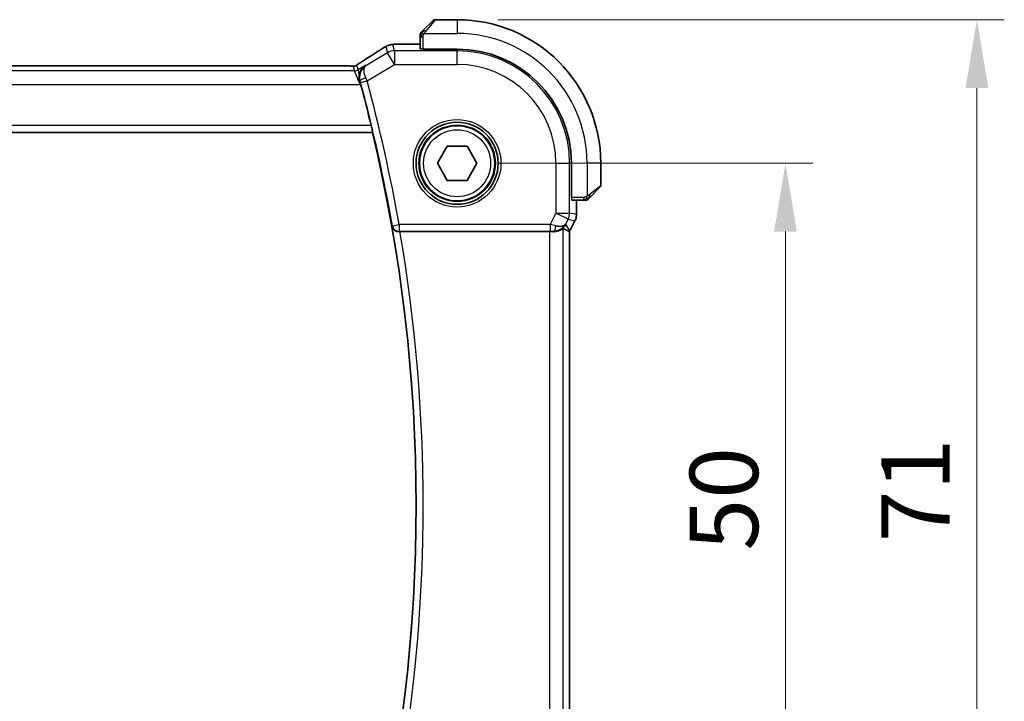
# Model space of a CAD drawing. Units: millimetres. Extents: x 29 to 3784, y 16 to 578.
# Drawn here: x 1183 to 1255, y 227 to 277 of the extents above; entities that cross this region are included whole.
import ezdxf

# ---------------------------------------------------------------- set-up
doc = ezdxf.new("R2010")
doc.units = ezdxf.units.MM
doc.header["$LTSCALE"] = 2
doc.layers.get('Defpoints').update_dxf_attribs({"lineweight": 25})
for name, color, linetype, lineweight in [('Dimension (ISO)', 7, 'Continuous', 18), ('Visible (ISO)', 7, 'Continuous', 35), ('Visible Narrow (ISO)', 7, 'Continuous', 25)]:
    doc.layers.add(name, color=color, linetype=linetype, lineweight=lineweight)
doc.styles.add('Note Text (TK)', font='MS PGothic.ttf')
doc.dimstyles.new('Default - Method 1b (TK)', dxfattribs={"dimscale": 2, "dimtxt": 2.5, "dimasz": 2.5, "dimexe": 1, "dimexo": 1.5, "dimgap": 1, "dimtad": 1, "dimtoh": 1, "dimrnd": 1e-08, "dimdsep": 46, "dimtxsty": 'Note Text (TK)', "dimcen": 0.09, "dimdle": 5, "dimclrd": 100, "dimclre": 100, "dimclrt": 7, "dimadec": 1, "dimazin": 1, "dimtfac": 1, "dimtmove": 0, "dimatfit": 3, "dimfxl": 0, "dimtolj": 1, "dimlwd": -1, "dimlwe": -1, "dimarcsym": 0})

# ---------------------------------------------------------------- blocks, each defined once
blk = doc.blocks.new('*D19')
at = {"layer": 'Defpoints', "color": 0, "transparency": 16777216}
for p in [(1214.653, 266.011), (1214.653, 216.011), (1238.653, 216.011)]:
    blk.add_point(p, dxfattribs=at)
at = {"layer": 'Dimension (ISO)', "color": 100, "transparency": 16777216}
for p, q in [((1217.653, 266.011), (1240.653, 266.011)), ((1238.653, 261.011), (1238.653, 221.011)), ((1217.653, 216.011), (1240.653, 216.011))]:
    blk.add_line(p, q, dxfattribs=at)
for points in [[(1237.82, 261.011), (1239.486, 261.011), (1238.653, 266.011)], [(1237.82, 221.011), (1239.486, 221.011), (1238.653, 216.011)]]:
    blk.add_solid(points, dxfattribs=at)
at = {"layer": 'Dimension (ISO)', "color": 7, "transparency": 16777216, "insert": (1234.153, 237.687), "char_height": 5, "attachment_point": 4, "rotation": 90, "style": 'Note Text (TK)'}
blk.add_mtext('\\A1;50', dxfattribs=at)
blk = doc.blocks.new('*D20')
at = {"layer": 'Defpoints', "color": 0, "transparency": 16777216}
for p in [(1214.653, 276.511), (1252.653, 276.511), (1214.653, 205.511)]:
    blk.add_point(p, dxfattribs=at)
at = {"layer": 'Dimension (ISO)', "color": 100, "transparency": 16777216}
for p, q in [((1217.653, 276.511), (1254.653, 276.511)), ((1252.653, 210.511), (1252.653, 271.511)), ((1217.653, 205.511), (1254.653, 205.511))]:
    blk.add_line(p, q, dxfattribs=at)
for points in [[(1251.82, 271.511), (1253.486, 271.511), (1252.653, 276.511)], [(1251.82, 210.511), (1253.486, 210.511), (1252.653, 205.511)]]:
    blk.add_solid(points, dxfattribs=at)
at = {"layer": 'Dimension (ISO)', "color": 7, "transparency": 16777216, "insert": (1248.153, 238.298), "char_height": 5, "attachment_point": 4, "rotation": 90, "style": 'Note Text (TK)'}
blk.add_mtext('\\A1;71', dxfattribs=at)

msp = doc.modelspace()

# ---------------------------------------------------------------- linework, layer by layer
at = {"layer": 'Visible (ISO)'}
for p, q in [((1212.2006, 275.7584), (1212.8943, 276.4521)), ((1214.6529, 276.5107), (1213.0358, 276.5107)), ((1211.9529, 275.2563), (1211.9529, 274.3835)), ((1211.0552, 274.7322), (1211.9529, 274.7322)), ((1212.1529, 274.3591), (1212.1529, 274.3765)), ((1214.6529, 274.3591), (1212.1529, 274.3591)), ((1206.476, 273.1275), (1127.8299, 273.1275)), ((1207.5222, 272.0639), (1207.5655, 271.7712)), ((1125.8836, 268.2607), (1208.4581, 268.2607)), ((1208.4724, 268.2787), (1208.4581, 268.2607)), ((1213.2095, 266.0107), (1213.9312, 267.2607)), ((1213.9312, 267.2607), (1215.3746, 267.2607)), ((1215.3746, 267.2607), (1216.0963, 266.0107)), ((1213.9312, 264.7607), (1213.2095, 266.0107)), ((1216.0963, 266.0107), (1215.3746, 264.7607)), ((1223.0013, 263.5107), (1223.0013, 266.0107)), ((1225.1529, 264.3935), (1225.1529, 266.0107)), ((1215.3746, 264.7607), (1213.9312, 264.7607)), ((1225.0943, 264.2521), (1224.4006, 263.5584)), ((1223.0188, 263.5107), (1223.0013, 263.5107)), ((1223.0258, 263.3107), (1223.8985, 263.3107)), ((1223.3745, 263.3107), (1223.3745, 262.2534)), ((1223.3745, 262.2534), (1223.3745, 262.2534)), ((1223.2689, 261.8062), (1222.8998, 261.068)), ((1223.2689, 261.8062), (1223.2689, 261.8062)), ((1210.4683, 261.0107), (1221.4134, 261.0107)), ((1222.8745, 221.0006), (1222.8745, 261.0207)), ((1222.8998, 261.068), (1222.8998, 261.068))]:
    msp.add_line(p, q, dxfattribs=at)
for radius in [3, 2.75]:
    msp.add_circle((1214.6529, 266.0107), radius, dxfattribs=at)
for centre, radius, start, end in [((1213.0358, 276.3107), 0.2, 90, 135), ((1214.6529, 266.0107), 10.5, 0, 90), ((1212.1529, 275.4278), 0.2, 157.5, 180), ((1212.1529, 275.4278), 0.2, 135, 157.421915), ((1214.6529, 266.0107), 8.3484, 0, 90), ((1093.8404, 241.0107), 117.8474, 13.628451, 15.140195), ((1093.8404, 241.0107), 117.8125, 346.626395, 13.373605), ((1224.9529, 264.3935), 0.2, 315, 0), ((1224.0701, 263.5107), 0.2, 270, 292.5), ((1224.0701, 263.5107), 0.2, 292.5, 315)]:
    msp.add_arc(centre, radius, start, end, dxfattribs=at)
for centre, major_axis, ratio, start_param, end_param in [((1208.2914, 272.8779), (-0.4264, 0.6769), 0.5272512, 6.2819421, 6.2831114), ((1208.7299, 272.4555), (1.0754, 0.6989), 0.8745919, 2.8431594, 2.8758268), ((1221.6989, 262.0113), (-0.9044, 0.4271), 0.4888463, 1.9893197, 3.0957155), ((1221.6989, 262.0113), (1.0029, 0.0582), 0.9795684, 5.5741972, 5.7526463), ((1210.471, 260.9933), (0.5064, -0.0001), 0.0342569, 1.5762925, 1.7146783), ((1221.4134, 260.9757), (1, 0), 0.0349208, 1.2795854, 1.5707963), ((1221.6989, 262.0113), (1.0029, 0.0582), 0.9795684, 4.6462505, 4.9993066), ((1220.5982, 263.7921), (2.5688, -2.7639), 0.1840374, 5.6734481, 5.9611726)]:
    msp.add_ellipse(centre, major_axis=major_axis, ratio=ratio, start_param=start_param, end_param=end_param, dxfattribs=at)
for points, knots in [([(1212.2006, 275.7584), (1212.195, 275.7527), (1212.1893, 275.7471), (1212.1834, 275.7411), (1212.1774, 275.7351), (1212.1712, 275.7289), (1212.1646, 275.7223), (1212.1581, 275.7158), (1212.1512, 275.7089), (1212.1442, 275.702), (1212.1372, 275.695), (1212.1301, 275.6878), (1212.1231, 275.6808), (1212.116, 275.6737), (1212.109, 275.6668), (1212.1023, 275.66), (1212.0956, 275.6533), (1212.0891, 275.6468), (1212.0829, 275.6406), (1212.0767, 275.6344), (1212.0707, 275.6285), (1212.0651, 275.6228)], [0, 0, 0, 0, 0.071275, 0.071275, 0.071275, 0.14246065, 0.14246065, 0.14246065, 0.21364074, 0.21364074, 0.21364074, 0.28489899, 0.28489899, 0.28489899, 0.35632005, 0.35632005, 0.35632005, 0.42799051, 0.42799051, 0.42799051, 0.5, 0.5, 0.5, 0.5]), ([(1211.9529, 275.4278), (1211.9529, 275.4278), (1211.9529, 275.4278), (1211.9529, 275.4276), (1211.9529, 275.4273), (1211.9529, 275.4269), (1211.9529, 275.4261), (1211.9529, 275.4253), (1211.9529, 275.4241), (1211.9529, 275.4226), (1211.9529, 275.421), (1211.9529, 275.419), (1211.9529, 275.4166), (1211.9529, 275.4141), (1211.9529, 275.4113), (1211.9529, 275.408), (1211.9529, 275.4046), (1211.9529, 275.4009), (1211.9529, 275.3967), (1211.9529, 275.3925), (1211.9529, 275.3878), (1211.9529, 275.3829)], [0, 0, 0, 0, 0.07187067, 0.07187067, 0.07187067, 0.14250295, 0.14250295, 0.14250295, 0.21256871, 0.21256871, 0.21256871, 0.28268769, 0.28268769, 0.28268769, 0.35348445, 0.35348445, 0.35348445, 0.42564648, 0.42564648, 0.42564648, 0.5, 0.5, 0.5, 0.5]), ([(1211.9529, 275.3829), (1211.9529, 275.3771), (1211.9529, 275.3708), (1211.9529, 275.3641), (1211.9529, 275.3574), (1211.9529, 275.3504), (1211.9529, 275.3432), (1211.9529, 275.336), (1211.9529, 275.3286), (1211.9529, 275.3212), (1211.9529, 275.3139), (1211.9529, 275.3065), (1211.9529, 275.2991), (1211.9529, 275.2975), (1211.9529, 275.2959), (1211.9529, 275.2942), (1211.9529, 275.2885), (1211.9529, 275.2828), (1211.9529, 275.2772), (1211.9529, 275.27), (1211.9529, 275.263), (1211.9529, 275.2563)], [0.5, 0.5, 0.5, 0.5, 0.58502424, 0.58502424, 0.58502424, 0.66947181, 0.66947181, 0.66947181, 0.75324782, 0.75324782, 0.75324782, 0.83626522, 0.83626522, 0.83626522, 0.85443497, 0.85443497, 0.85443497, 0.91835525, 0.91835525, 0.91835525, 1, 1, 1, 1]), ([(1212.0651, 275.6228), (1212.0594, 275.6172), (1212.0541, 275.6118), (1212.049, 275.6068), (1212.0441, 275.6018), (1212.0395, 275.5972), (1212.0354, 275.5931), (1212.0313, 275.589), (1212.0277, 275.5854), (1212.0247, 275.5825), (1212.0217, 275.5795), (1212.0193, 275.5771), (1212.0175, 275.5753), (1212.0158, 275.5736), (1212.0146, 275.5724), (1212.0137, 275.5715), (1212.0127, 275.5704), (1212.012, 275.5698), (1212.0117, 275.5695), (1212.0115, 275.5692), (1212.0115, 275.5692), (1212.0115, 275.5692)], [0.5, 0.5, 0.5, 0.5, 0.57172447, 0.57172447, 0.57172447, 0.6426242, 0.6426242, 0.6426242, 0.71336021, 0.71336021, 0.71336021, 0.78457822, 0.78457822, 0.78457822, 0.85049403, 0.85049403, 0.85049403, 0.92879556, 0.92879556, 0.92879556, 1, 1, 1, 1]), ([(1209.0884, 274.3385), (1209.1081, 274.3514), (1209.1301, 274.3659), (1209.1698, 274.3912), (1209.1849, 274.4006), (1209.2214, 274.4232), (1209.2437, 274.4368), (1209.2879, 274.4633), (1209.3104, 274.4766), (1209.3317, 274.4891)], [0, 0, 0, 0, 0.01099865, 0.01099865, 0.0168564, 0.0168564, 0.024625118, 0.024625118, 0.032334939, 0.032334939, 0.032334939, 0.032334939]), ([(1209.3317, 274.4891), (1209.358, 274.5044), (1209.3831, 274.5188), (1209.4244, 274.542), (1209.4408, 274.5511), (1209.4769, 274.5706), (1209.499, 274.5821), (1209.5303, 274.5968), (1209.5399, 274.6011), (1209.5585, 274.6092), (1209.5677, 274.6131), (1209.5917, 274.6227), (1209.6061, 274.6282), (1209.6417, 274.6408), (1209.6628, 274.6476), (1209.6824, 274.6533)], [0, 0, 0, 0, 0.0094693, 0.0094693, 0.016133908, 0.016133908, 0.023524063, 0.023524063, 0.02659196, 0.02659196, 0.029737627, 0.029737627, 0.034902357, 0.034902357, 0.042884506, 0.042884506, 0.042884506, 0.042884506]), ([(1209.6824, 274.6533), (1209.7334, 274.6691), (1209.7859, 274.6807), (1209.8544, 274.6933), (1209.8907, 274.698), (1210.0016, 274.7087), (1210.0834, 274.7143), (1210.186, 274.7189)], [0, 0, 0, 0, 0.023154487, 0.023154487, 0.045517506, 0.045517506, 0.092932444, 0.092932444, 0.092932444, 0.092932444]), ([(1210.186, 274.7189), (1210.2287, 274.7208), (1210.2756, 274.7226), (1210.372, 274.7256), (1210.421, 274.7269), (1210.5584, 274.7297), (1210.6533, 274.7309), (1210.8501, 274.7322), (1210.9531, 274.7322), (1211.0552, 274.7322)], [0.000023496, 0.000023496, 0.000023496, 0.000023496, 0.019894208, 0.019894208, 0.03752748, 0.03752748, 0.066752543, 0.066752543, 0.09737577, 0.09737577, 0.09737577, 0.09737577]), ([(1207.4468, 273.2841), (1207.4942, 273.3162), (1207.5468, 273.351), (1207.6806, 273.4382), (1207.7733, 273.4971), (1207.865, 273.5548)], [0.000042201, 0.000042201, 0.000042201, 0.000042201, 0.030552644, 0.030552644, 0.068936535, 0.068936535, 0.068936535, 0.068936535]), ([(1206.476, 273.1275), (1206.5488, 273.1275), (1206.6231, 273.1274), (1206.7327, 273.1263), (1206.7708, 273.1258), (1206.8438, 273.1243), (1206.879, 273.1234), (1206.911, 273.1224)], [0, 0, 0, 0, 0.021842432, 0.021842432, 0.033974729, 0.033974729, 0.046854541, 0.046854541, 0.046854541, 0.046854541]), ([(1206.911, 273.1224), (1206.9691, 273.1206), (1207.022, 273.1166), (1207.0915, 273.1162), (1207.1059, 273.1163), (1207.1264, 273.1176), (1207.1346, 273.1184), (1207.1489, 273.1205), (1207.1539, 273.1213), (1207.1633, 273.123), (1207.1676, 273.1239), (1207.1775, 273.1261), (1207.1833, 273.1275), (1207.189, 273.129)], [0, 0, 0, 0, 0.023135597, 0.023135597, 0.03135736, 0.03135736, 0.035233345, 0.035233345, 0.037069207, 0.037069207, 0.038486945, 0.038486945, 0.04024375, 0.04024375, 0.04024375, 0.04024375]), ([(1207.189, 273.129), (1207.194, 273.1305), (1207.1987, 273.132), (1207.2075, 273.1349), (1207.2117, 273.1364), (1207.2233, 273.1409), (1207.2301, 273.1437), (1207.2472, 273.1516), (1207.2533, 273.1549), (1207.2674, 273.1631), (1207.2758, 273.1683), (1207.3066, 273.1876), (1207.3296, 273.2032), (1207.383, 273.2402), (1207.4128, 273.261), (1207.4468, 273.2841)], [0, 0, 0, 0, 0.001727332, 0.001727332, 0.003642764, 0.003642764, 0.007425804, 0.007425804, 0.014493363, 0.014493363, 0.021781004, 0.021781004, 0.0372761, 0.0372761, 0.058992885, 0.058992885, 0.058992885, 0.058992885]), ([(1207.9435, 273.1635), (1207.9426, 273.1629), (1207.9417, 273.1623), (1207.8058, 273.0732), (1207.6925, 272.9481), (1207.5729, 272.7253), (1207.5403, 272.641), (1207.4985, 272.4582), (1207.4888, 272.3596), (1207.4942, 272.2566)], [-0.00046561, -0.00046561, -0.00046561, -0.00046561, 0, 0, 0.0700399, 0.0700399, 0.10663063, 0.10663063, 0.14290088, 0.14290088, 0.14290088, 0.14290088]), ([(1207.4942, 272.2565), (1207.4954, 272.2335), (1207.4974, 272.2103), (1207.5001, 272.1869), (1207.5013, 272.1773), (1207.5026, 272.1676), (1207.504, 272.1578), (1207.505, 272.1511), (1207.506, 272.1444), (1207.5072, 272.1376), (1207.5083, 272.1309), (1207.5095, 272.1241), (1207.5108, 272.1174), (1207.5126, 272.1076), (1207.5146, 272.0978), (1207.5167, 272.088), (1207.5184, 272.08), (1207.5203, 272.072), (1207.5222, 272.0641)], [0.000066522, 0.000066522, 0.000066522, 0.000066522, 0.007628809, 0.007628809, 0.007628809, 0.010756368, 0.010756368, 0.010756368, 0.01292056, 0.01292056, 0.01292056, 0.015085553, 0.015085553, 0.015085553, 0.01822374, 0.01822374, 0.01822374, 0.020772008, 0.020772008, 0.020772008, 0.020772008]), ([(1208.3697, 268.7784), (1208.3846, 268.7173), (1208.3999, 268.6521), (1208.4276, 268.5298), (1208.4398, 268.473), (1208.4581, 268.3833), (1208.4654, 268.3443), (1208.4731, 268.294), (1208.474, 268.2808), (1208.4724, 268.2787)], [0.229980037, 0.229980037, 0.229980037, 0.229980037, 0.248780448, 0.248780448, 0.268003619, 0.268003619, 0.286916299, 0.286916299, 0.304492994, 0.304492994, 0.304492994, 0.304492994]), ([(1224.2646, 263.4223), (1224.2726, 263.4303), (1224.2812, 263.439), (1224.2905, 263.4483), (1224.2996, 263.4574), (1224.3093, 263.467), (1224.3195, 263.4772), (1224.329, 263.4867), (1224.3386, 263.4964), (1224.348, 263.5057), (1224.3575, 263.5152), (1224.3667, 263.5244), (1224.3755, 263.5333), (1224.3843, 263.5421), (1224.3927, 263.5505), (1224.4006, 263.5584)], [0.5, 0.5, 0.5, 0.5, 0.60524772, 0.60524772, 0.60524772, 0.707891, 0.707891, 0.707891, 0.80414857, 0.80414857, 0.80414857, 0.90207429, 0.90207429, 0.90207429, 1, 1, 1, 1]), ([(1223.8985, 263.3107), (1223.9065, 263.3107), (1223.9148, 263.3107), (1223.9235, 263.3107), (1223.9319, 263.3107), (1223.9409, 263.3107), (1223.9499, 263.3107), (1223.9589, 263.3107), (1223.9681, 263.3107), (1223.9769, 263.3107), (1223.9858, 263.3107), (1223.9944, 263.3107), (1224.0023, 263.3107), (1224.0106, 263.3107), (1224.0181, 263.3107), (1224.0248, 263.3107)], [0, 0, 0, 0, 0.10026775, 0.10026775, 0.10026775, 0.19847065, 0.19847065, 0.19847065, 0.29651622, 0.29651622, 0.29651622, 0.39628078, 0.39628078, 0.39628078, 0.5, 0.5, 0.5, 0.5]), ([(1224.0248, 263.3107), (1224.0363, 263.3107), (1224.0462, 263.3107), (1224.0535, 263.3107), (1224.0606, 263.3107), (1224.0652, 263.3107), (1224.0676, 263.3107), (1224.0678, 263.3107), (1224.0681, 263.3107), (1224.0683, 263.3107), (1224.07, 263.3107), (1224.07, 263.3107), (1224.0701, 263.3107)], [0.5, 0.5, 0.5, 0.5, 0.6699894, 0.6699894, 0.6699894, 0.83656608, 0.83656608, 0.83656608, 0.85622576, 0.85622576, 0.85622576, 1, 1, 1, 1]), ([(1224.2115, 263.3692), (1224.2115, 263.3693), (1224.2116, 263.3693), (1224.2145, 263.3722), (1224.2173, 263.375), (1224.2229, 263.3806), (1224.2312, 263.389), (1224.2401, 263.3978), (1224.252, 263.4098), (1224.2646, 263.4223)], [0, 0, 0, 0, 0.16464555, 0.16464555, 0.16464555, 0.3268563, 0.3268563, 0.3268563, 0.5, 0.5, 0.5, 0.5]), ([(1223.3745, 262.2534), (1223.3745, 262.1471), (1223.3569, 262.0395), (1223.3085, 261.8932), (1223.2902, 261.8489), (1223.2689, 261.8063)], [0, 0, 0, 0, 0.031897611, 0.031897611, 0.046207239, 0.046207239, 0.046207239, 0.046207239]), ([(1209.8923, 261.407), (1209.8924, 261.4062), (1209.8926, 261.4054), (1209.9034, 261.3562), (1209.9222, 261.3085), (1209.9745, 261.2196), (1210.0082, 261.1775), (1210.102, 261.0946), (1210.157, 261.0655), (1210.2342, 261.0354), (1210.2656, 261.0262), (1210.3307, 261.0137), (1210.3642, 261.0103), (1210.3984, 261.0105)], [-0.00035817, -0.00035817, -0.00035817, -0.00035817, 0, 0, 0.02156678, 0.02156678, 0.04271787, 0.04271787, 0.06938683, 0.06938683, 0.08575503, 0.08575503, 0.10179335, 0.10179335, 0.10179335, 0.10179335]), ([(1222.4964, 261.4164), (1222.4265, 261.3285), (1222.3373, 261.248), (1222.1732, 261.1462), (1222.1064, 261.1135), (1222.0364, 261.0881)], [0, 0, 0, 0, 0.039137163, 0.039137163, 0.062376569, 0.062376569, 0.062376569, 0.062376569]), ([(1222.4128, 261.2556), (1222.4088, 261.2579), (1222.3851, 261.2406), (1222.2989, 261.182), (1222.2347, 261.1418), (1222.0838, 261.0726), (1221.9724, 261.0359), (1221.8141, 261.0129), (1221.7584, 261.0088), (1221.7005, 261.0092)], [0.00133134, 0.00133134, 0.00133134, 0.00133134, 0.0348086, 0.0348086, 0.0696172, 0.0696172, 0.10608978, 0.10608978, 0.12327023, 0.12327023, 0.12327023, 0.12327023])]:
    msp.add_open_spline(points, degree=3, knots=knots, dxfattribs=at)
for points in [[(1207.8655, 273.5551), (1208.3212, 273.8422), (1208.7404, 274.1105), (1209.089, 274.3389)], [(1210.186, 274.7189), (1210.1969, 274.7194), (1210.208, 274.7194), (1210.2194, 274.7188)], [(1206.911, 273.1224), (1206.9071, 273.1225), (1206.903, 273.1224), (1206.899, 273.1221)], [(1207.5973, 271.7902), (1207.5763, 271.8679), (1207.554, 271.9488), (1207.5316, 272.0282)], [(1222.8745, 261.0207), (1222.8745, 261.0207), (1222.8743, 261.0207), (1222.874, 261.0208)], [(1222.8998, 261.068), (1222.8918, 261.052), (1222.8834, 261.0363), (1222.8745, 261.0207)]]:
    msp.add_open_spline(points, degree=3, dxfattribs=at)
at = {"layer": 'Visible Narrow (ISO)'}
for p, q in [((1213.0358, 276.5107), (1212.3421, 275.6435)), ((1214.6529, 276.5107), (1214.6529, 275.5107)), ((1211.9529, 275.2563), (1212.0115, 275.2563)), ((1212.0115, 275.2563), (1212.1529, 275.2563)), ((1212.1529, 275.2563), (1212.1529, 274.3765)), ((1212.247, 275.5107), (1214.6529, 275.5107)), ((1209.4366, 274.5422), (1209.561, 274.0932)), ((1210.0752, 274.2356), (1209.9508, 274.6846)), ((1211.0552, 274.7317), (1211.0552, 274.7322)), ((1211.0552, 274.7317), (1211.9529, 274.7317)), ((1214.6529, 274.3591), (1214.6529, 274.2356)), ((1209.561, 274.0932), (1207.9842, 273.1471)), ((1210.0752, 273.2362), (1209.561, 274.0932)), ((1210.0752, 274.2356), (1210.0752, 273.2362)), ((1214.6529, 274.2356), (1210.0752, 274.2356)), ((1214.6529, 273.2362), (1214.6529, 274.2356)), ((1127.8299, 273.127), (1206.476, 273.127)), ((1206.476, 273.1275), (1206.476, 273.127)), ((1207.0567, 273.1082), (1207.1503, 272.7705)), ((1207.4074, 272.8418), (1207.3138, 273.1794)), ((1207.9435, 273.1635), (1207.4074, 272.8418)), ((1207.4074, 272.8418), (1207.4938, 272.2566)), ((1207.9842, 273.1471), (1207.9435, 273.1635)), ((1208.0682, 272.0321), (1210.0752, 273.2362)), ((1210.0752, 273.2362), (1214.6529, 273.2362)), ((1207.1503, 272.7705), (1127.1556, 272.7705)), ((1207.5655, 271.7712), (1207.1503, 272.7705)), ((1126.7403, 271.7712), (1207.5655, 271.7712)), ((1207.5316, 272.0282), (1207.5532, 272.0196)), ((1207.5655, 271.7712), (1207.5973, 271.7902)), ((1208.0682, 272.0321), (1207.586, 271.9011)), ((1208.3697, 268.7784), (1125.972, 268.7784)), ((1125.8693, 268.2787), (1208.4724, 268.2787)), ((1221.8785, 266.0107), (1221.8785, 262.3705)), ((1221.8785, 266.0107), (1222.8779, 266.0107)), ((1222.8779, 262.3705), (1222.8779, 266.0107)), ((1223.0013, 266.0107), (1222.8779, 266.0107)), ((1224.1529, 266.0107), (1224.1529, 263.6047)), ((1225.1529, 266.0107), (1224.1529, 266.0107)), ((1224.2858, 263.6998), (1225.1529, 264.3935)), ((1223.8985, 263.5107), (1223.0188, 263.5107)), ((1223.8985, 263.5107), (1223.8985, 263.3692)), ((1223.374, 263.3107), (1223.374, 262.2534)), ((1223.8985, 263.3692), (1223.8985, 263.3107)), ((1221.8785, 262.3705), (1221.4574, 261.5284)), ((1221.8785, 262.3705), (1222.8779, 262.3705)), ((1222.7724, 261.9236), (1221.8785, 262.3705)), ((1223.374, 262.2534), (1222.8779, 262.3705)), ((1223.374, 262.2534), (1223.3745, 262.2534)), ((1209.9216, 261.4418), (1209.8923, 261.407)), ((1209.9216, 261.4418), (1210.4137, 261.5284)), ((1221.4574, 261.5284), (1210.4137, 261.5284)), ((1210.4137, 261.5284), (1210.4137, 261.0287)), ((1221.4574, 261.5284), (1221.4574, 261.0287)), ((1222.5927, 261.5643), (1222.7724, 261.9236)), ((1222.8994, 261.0682), (1222.5927, 261.5643)), ((1222.7724, 261.9236), (1223.2685, 261.8065)), ((1223.2685, 261.8065), (1222.8994, 261.0682)), ((1223.2685, 261.8065), (1223.2689, 261.8062)), ((1210.3984, 261.0105), (1210.4137, 261.0287)), ((1210.4137, 261.0287), (1221.4574, 261.0287)), ((1221.4134, 261.0107), (1221.4134, 221.0107)), ((1221.6894, 261.0271), (1221.7005, 261.0092)), ((1222.4128, 220.7657), (1222.4128, 261.2556)), ((1222.874, 261.0208), (1222.874, 221.0005)), ((1222.8994, 261.0682), (1222.8998, 261.068))]:
    msp.add_line(p, q, dxfattribs=at)
for radius in [3.2, 2.8, 2.45]:
    msp.add_circle((1214.6529, 266.0107), radius, dxfattribs=at)
for centre, radius, start, end in [((1214.6529, 266.0107), 9.5, 0, 90), ((1214.6529, 266.0107), 8.225, 0, 90), ((1214.6529, 266.0107), 7.2256, 0, 90), ((1093.8404, 241.0107), 117.8655, 9.98224, 15.19365), ((1093.8404, 241.0107), 118.3652, 9.98224, 15.19365), ((1093.8404, 241.0107), 117.8306, 350.031952, 9.968048), ((1093.8404, 241.0107), 118.3303, 350.269244, 9.730756)]:
    msp.add_arc(centre, radius, start, end, dxfattribs=at)
for centre, major_axis, ratio, start_param, end_param in [((1212.3421, 275.6169), (-0.1414, 0.1414), 0.0943696, 5.5448326, 6.2831853), ((1212.3421, 275.6169), (0.1414, -0.1414), 0.0943696, 1.6648873, 2.40324), ((1204.4501, 271.696), (5.7991, 3.4837), 0.0299346, 5.3271591, 5.629018), ((1209.5268, 273.6693), (-0.4384, 0.6692), 0.749586, 6.2304352, 6.2819779), ((1209.9508, 273.6852), (-0.9637, -0.2669), 0.9993441, 4.712389, 4.98243), ((1209.9508, 273.6852), (-0.9637, -0.2669), 0.9993441, 4.442348, 4.712389), ((1212.1529, 274.3835), (0.2, 0), 0.0349208, 3.1415927, 4.712389), ((1208.2914, 272.8779), (-0.4264, 0.6769), 0.5272512, 6.2421015, 6.281942), ((1210.0752, 273.2362), (0.9637, 0.2669), 0.9993441, 1.3007553, 1.8408373), ((1207.0567, 273.6079), (-0.4819, -0.1335), 0.9993441, 1.3007553, 1.5707963), ((1207.1503, 273.2702), (-0.4819, -0.1335), 0.9993441, 1.3007553, 1.8408373), ((1207.0567, 273.6079), (-0.4819, -0.1335), 0.9993441, 1.5707963, 1.8408373), ((1208.0353, 272.151), (-0.4813, -0.1355), 0.2299963, 4.7749574, 6.2473167), ((1208.0492, 272.024), (-0.397, 0.9386), 0.0202316, 4.7124305, 4.9503526), ((1207.5658, 271.8957), (0.1396, -0.5139), 0.0392856, 1.5706722, 1.8036217), ((1223.0258, 263.5107), (0, -0.2), 0.0349208, 4.7123897, 6.2831853), ((1224.2592, 263.6998), (0.1414, -0.1414), 0.0943696, 0.7383527, 1.4767054), ((1224.2592, 263.6998), (0.1414, -0.1414), 0.0943696, 0, 0.7383527), ((1221.8785, 262.3705), (0.2298, 0.9732), 0.9993569, 4.480709, 4.944069), ((1222.3744, 262.2535), (-0.2298, -0.9732), 0.9996142, 1.3391163, 1.8024763), ((1210.4137, 261.5284), (0.383, -0.3215), 0.9989623, 4.0146135, 5.4101645), ((1221.4487, 261.511), (1.0063, -0.2235), 0.0183726, 1.1367076, 1.5662016), ((1221.6894, 261.5268), (-0.0072, -0.4999), 0.3813813, 0.0377619, 1.3889565), ((1221.4487, 261.0113), (0.5591, 0.0003), 0.0312265, 1.1256714, 1.5551653), ((1222.0053, 261.5154), (-0.8507, -0.5257), 0.9994952, 2.0701921, 2.1239942)]:
    msp.add_ellipse(centre, major_axis=major_axis, ratio=ratio, start_param=start_param, end_param=end_param, dxfattribs=at)
for points in [[(1212.0274, 275.5119), (1212.0333, 275.518), (1212.0459, 275.5307), (1212.0678, 275.5521), (1212.0949, 275.5773), (1212.128, 275.6089), (1212.1678, 275.6482), (1212.2094, 275.691), (1212.2336, 275.7169), (1212.2464, 275.7305)], [(1212.0274, 275.5119), (1212.0135, 275.4976), (1211.99, 275.4721), (1211.9607, 275.4257), (1211.9529, 275.3963), (1211.9529, 275.3829)], [(1212.0274, 275.5119), (1212.022, 275.5124), (1212.0119, 275.5131), (1211.9986, 275.513), (1211.9871, 275.5118), (1211.9774, 275.5095), (1211.9707, 275.5066), (1211.9679, 275.5044), (1211.968, 275.5044), (1211.9681, 275.5043)], [(1212.0274, 275.5119), (1212.0267, 275.5042), (1212.0256, 275.4877), (1212.0238, 275.4585), (1212.0214, 275.4219), (1212.0184, 275.3738), (1212.0143, 275.3149), (1212.0115, 275.2765), (1212.0115, 275.2563)], [(1212.0274, 275.5119), (1212.0286, 275.5274), (1212.0313, 275.5543), (1212.0423, 275.592), (1212.0561, 275.6139), (1212.0651, 275.6228)], [(1212.0274, 275.5119), (1212.0399, 275.5107), (1212.068, 275.5064), (1212.1397, 275.4923), (1212.1955, 275.4727), (1212.2203, 275.4626)], [(1209.3317, 274.4891), (1209.329, 274.4875), (1209.3264, 274.4857), (1209.3241, 274.4837)], [(1209.6824, 274.6533), (1209.6826, 274.6534), (1209.6832, 274.6513), (1209.684, 274.6483)], [(1207.189, 273.129), (1207.1893, 273.1291), (1207.1896, 273.1281), (1207.1901, 273.1264)], [(1207.4468, 273.2841), (1207.4548, 273.2895), (1207.4631, 273.2946), (1207.4717, 273.2993)], [(1224.1539, 263.3849), (1224.1527, 263.3976), (1224.1489, 263.4258), (1224.1345, 263.4974), (1224.1149, 263.5533), (1224.1049, 263.578)], [(1224.1539, 263.3849), (1224.1625, 263.3932), (1224.1806, 263.4112), (1224.2133, 263.4459), (1224.2569, 263.492), (1224.3162, 263.5511), (1224.3537, 263.5861), (1224.3728, 263.6042)], [(1224.1539, 263.3849), (1224.1446, 263.3842), (1224.1248, 263.3829), (1224.0879, 263.3806), (1224.038, 263.3775), (1223.9688, 263.373), (1223.9228, 263.3692), (1223.8985, 263.3692)], [(1224.1539, 263.3849), (1224.1396, 263.3711), (1224.1141, 263.3476), (1224.0676, 263.3184), (1224.0382, 263.3107), (1224.0248, 263.3107)], [(1224.1539, 263.3849), (1224.155, 263.3723), (1224.1559, 263.3512), (1224.1496, 263.3272), (1224.1478, 263.3264), (1224.1466, 263.3259)], [(1224.1539, 263.3849), (1224.1693, 263.3861), (1224.1963, 263.3888), (1224.2339, 263.3996), (1224.2557, 263.4134), (1224.2646, 263.4223)]]:
    msp.add_open_spline(points, degree=3, dxfattribs=at)
for points, knots in [([(1212.1529, 275.2563), (1212.1529, 275.2632), (1212.154, 275.2761), (1212.1572, 275.2924), (1212.1592, 275.303), (1212.1619, 275.3151), (1212.1652, 275.328), (1212.168, 275.3392), (1212.1714, 275.3511), (1212.1754, 275.363), (1212.1792, 275.3744), (1212.1835, 275.3859), (1212.1883, 275.3971), (1212.1932, 275.4084), (1212.1985, 275.4195), (1212.2038, 275.4301), (1212.2095, 275.4416), (1212.2151, 275.4526), (1212.2203, 275.4626)], [0, 0, 0, 0, 0.19035453, 0.19035453, 0.19035453, 0.31386322, 0.31386322, 0.31386322, 0.42140608, 0.42140608, 0.42140608, 0.52396797, 0.52396797, 0.52396797, 0.62813475, 0.62813475, 0.62813475, 0.74172688, 0.74172688, 0.74172688, 0.74172688]), ([(1212.2203, 275.4626), (1212.2257, 275.4729), (1212.2306, 275.4823), (1212.235, 275.4902), (1212.2401, 275.4993), (1212.2443, 275.5064), (1212.247, 275.5107)], [0.74172688, 0.74172688, 0.74172688, 0.74172688, 0.86054632, 0.86054632, 0.86054632, 1, 1, 1, 1]), ([(1212.247, 275.5107), (1212.2478, 275.512), (1212.2491, 275.5141), (1212.251, 275.517), (1212.2549, 275.5231), (1212.2611, 275.5323), (1212.2684, 275.5429), (1212.2738, 275.5509), (1212.2798, 275.5597), (1212.2861, 275.5686), (1212.2921, 275.5771), (1212.2983, 275.5857), (1212.3044, 275.5939), (1212.311, 275.6029), (1212.3175, 275.6114), (1212.3231, 275.6189), (1212.3323, 275.6311), (1212.3394, 275.6403), (1212.3421, 275.6435)], [0.00000014, 0.00000014, 0.00000014, 0.00000014, 0.09424462, 0.09424462, 0.09424462, 0.29608497, 0.29608497, 0.29608497, 0.44613462, 0.44613462, 0.44613462, 0.58843853, 0.58843853, 0.58843853, 0.74422937, 0.74422937, 0.74422937, 1, 1, 1, 1]), ([(1209.1154, 274.3549), (1209.1264, 274.3621), (1209.1376, 274.3694), (1209.1494, 274.377), (1209.161, 274.3845), (1209.1732, 274.3923), (1209.1865, 274.4007), (1209.2, 274.4091), (1209.2146, 274.4181), (1209.2297, 274.4274), (1209.2453, 274.4369), (1209.2613, 274.4466), (1209.2769, 274.4559), (1209.2862, 274.4614), (1209.2953, 274.4668), (1209.3041, 274.472), (1209.3108, 274.476), (1209.3175, 274.4799), (1209.3241, 274.4837)], [0, 0, 0, 0, 0.09876289, 0.09876289, 0.09876289, 0.19597431, 0.19597431, 0.19597431, 0.29378332, 0.29378332, 0.29378332, 0.39447936, 0.39447936, 0.39447936, 0.45440366, 0.45440366, 0.45440366, 0.5, 0.5, 0.5, 0.5]), ([(1209.3241, 274.4837), (1209.3327, 274.4887), (1209.3413, 274.4937), (1209.3497, 274.4986), (1209.3558, 274.502), (1209.3616, 274.5054), (1209.3672, 274.5085), (1209.3803, 274.516), (1209.3918, 274.5224), (1209.4014, 274.5275), (1209.4109, 274.5327), (1209.4184, 274.5365), (1209.4238, 274.5391), (1209.4293, 274.5417), (1209.4326, 274.543), (1209.4344, 274.5433), (1209.4362, 274.5436), (1209.4364, 274.5429), (1209.4366, 274.5422)], [0.5, 0.5, 0.5, 0.5, 0.55903327, 0.55903327, 0.55903327, 0.60130308, 0.60130308, 0.60130308, 0.70098018, 0.70098018, 0.70098018, 0.80065095, 0.80065095, 0.80065095, 0.90032201, 0.90032201, 0.90032201, 1, 1, 1, 1]), ([(1209.9508, 274.6846), (1209.9502, 274.6867), (1209.9499, 274.6888), (1209.9527, 274.6911), (1209.9556, 274.6933), (1209.9615, 274.6957), (1209.9726, 274.6981), (1209.9837, 274.7005), (1209.9999, 274.7029), (1210.0219, 274.7053), (1210.0432, 274.7076), (1210.07, 274.71), (1210.1016, 274.7122), (1210.1355, 274.7146), (1210.1751, 274.7168), (1210.2194, 274.7188)], [0, 0, 0, 0, 0.09981356, 0.09981356, 0.09981356, 0.19959237, 0.19959237, 0.19959237, 0.29944058, 0.29944058, 0.29944058, 0.39629465, 0.39629465, 0.39629465, 0.5, 0.5, 0.5, 0.5]), ([(1210.2194, 274.7188), (1210.2624, 274.7208), (1210.3108, 274.7226), (1210.3625, 274.7242), (1210.4134, 274.7257), (1210.4675, 274.727), (1210.5242, 274.7281), (1210.5808, 274.7291), (1210.64, 274.73), (1210.6992, 274.7305), (1210.7338, 274.7308), (1210.7684, 274.7311), (1210.8029, 274.7313), (1210.8278, 274.7314), (1210.8528, 274.7315), (1210.8778, 274.7316), (1210.9373, 274.7317), (1210.9966, 274.7317), (1211.0552, 274.7317)], [0.5, 0.5, 0.5, 0.5, 0.60087597, 0.60087597, 0.60087597, 0.70043867, 0.70043867, 0.70043867, 0.79977567, 0.79977567, 0.79977567, 0.85779322, 0.85779322, 0.85779322, 0.89980512, 0.89980512, 0.89980512, 1, 1, 1, 1]), ([(1207.4717, 273.2993), (1207.4963, 273.3159), (1207.5244, 273.3346), (1207.5535, 273.3539), (1207.5832, 273.3734), (1207.6139, 273.3935), (1207.6432, 273.4125), (1207.6726, 273.4316), (1207.7007, 273.4496), (1207.7298, 273.4683), (1207.7588, 273.4868), (1207.7889, 273.5059), (1207.8145, 273.5221), (1207.84, 273.5383), (1207.8609, 273.5514), (1207.88, 273.5635)], [0.5, 0.5, 0.5, 0.5, 0.59880591, 0.59880591, 0.59880591, 0.69938949, 0.69938949, 0.69938949, 0.80039442, 0.80039442, 0.80039442, 0.90047077, 0.90047077, 0.90047077, 1, 1, 1, 1]), ([(1206.476, 273.127), (1206.5084, 273.127), (1206.5424, 273.127), (1206.5787, 273.1269), (1206.6148, 273.1267), (1206.6533, 273.1265), (1206.6905, 273.1261), (1206.7281, 273.1258), (1206.7645, 273.1253), (1206.7993, 273.1246), (1206.8351, 273.1239), (1206.8693, 273.123), (1206.899, 273.1221)], [0, 0, 0, 0, 0.12428296, 0.12428296, 0.12428296, 0.24765205, 0.24765205, 0.24765205, 0.37214575, 0.37214575, 0.37214575, 0.5, 0.5, 0.5, 0.5]), ([(1206.899, 273.1221), (1206.9201, 273.1215), (1206.9396, 273.1207), (1206.9571, 273.12), (1206.9592, 273.1199), (1206.9614, 273.1198), (1206.9634, 273.1197), (1206.9822, 273.1188), (1206.9981, 273.1178), (1207.011, 273.1169), (1207.0239, 273.1159), (1207.0338, 273.1149), (1207.0407, 273.114), (1207.0476, 273.113), (1207.0516, 273.112), (1207.0539, 273.111), (1207.0561, 273.1101), (1207.0565, 273.1091), (1207.0567, 273.1082)], [0.5, 0.5, 0.5, 0.5, 0.59026173, 0.59026173, 0.59026173, 0.60139356, 0.60139356, 0.60139356, 0.7012203, 0.7012203, 0.7012203, 0.80085276, 0.80085276, 0.80085276, 0.90040746, 0.90040746, 0.90040746, 1, 1, 1, 1]), ([(1207.3138, 273.1794), (1207.3136, 273.1804), (1207.3136, 273.1816), (1207.3155, 273.1841), (1207.3174, 273.1867), (1207.3212, 273.1906), (1207.3276, 273.1962), (1207.334, 273.2017), (1207.3431, 273.2088), (1207.3563, 273.2186), (1207.3678, 273.2271), (1207.3825, 273.2376), (1207.3989, 273.2492), (1207.4014, 273.2509), (1207.4039, 273.2527), (1207.4065, 273.2545), (1207.4258, 273.268), (1207.4474, 273.2829), (1207.4717, 273.2993)], [0, 0, 0, 0, 0.10043595, 0.10043595, 0.10043595, 0.20091172, 0.20091172, 0.20091172, 0.30131259, 0.30131259, 0.30131259, 0.38827689, 0.38827689, 0.38827689, 0.4014898, 0.4014898, 0.4014898, 0.5, 0.5, 0.5, 0.5]), ([(1207.9842, 273.1471), (1207.8545, 273.0661), (1207.7422, 272.953), (1207.6585, 272.8126), (1207.6297, 272.7643), (1207.6044, 272.7128), (1207.5834, 272.6578), (1207.5742, 272.6337), (1207.5658, 272.609), (1207.5583, 272.5835), (1207.5091, 272.4164), (1207.498, 272.2193), (1207.5532, 272.0196)], [-0.080516597, -0.080516597, -0.080516597, -0.080516597, -0.048070464, -0.048070464, -0.048070464, -0.036923632, -0.036923632, -0.036923632, -0.032046976, -0.032046976, -0.032046976, 0, 0, 0, 0]), ([(1207.9741, 272.2531), (1207.8943, 272.4391), (1207.8562, 272.6092), (1207.8487, 272.7448), (1207.845, 272.8125), (1207.8488, 272.8719), (1207.8585, 272.9239), (1207.8781, 273.0291), (1207.9223, 273.1037), (1207.9842, 273.1471)], [0, 0, 0, 0, 0.032046976, 0.032046976, 0.032046976, 0.048070464, 0.048070464, 0.048070464, 0.080516597, 0.080516597, 0.080516597, 0.080516597]), ([(1224.1049, 263.578), (1224.093, 263.5718), (1224.0798, 263.565), (1224.0658, 263.5583), (1224.053, 263.5521), (1224.0395, 263.5459), (1224.0258, 263.5405), (1224.012, 263.5351), (1223.9979, 263.5305), (1223.9843, 263.5267), (1223.9691, 263.5224), (1223.9546, 263.519), (1223.9418, 263.5163), (1223.9221, 263.5121), (1223.9064, 263.5107), (1223.8985, 263.5107)], [0.25827312, 0.25827312, 0.25827312, 0.25827312, 0.39314391, 0.39314391, 0.39314391, 0.51690147, 0.51690147, 0.51690147, 0.64201572, 0.64201572, 0.64201572, 0.78266988, 0.78266988, 0.78266988, 1, 1, 1, 1]), ([(1224.1529, 263.6047), (1224.1505, 263.6032), (1224.1473, 263.6012), (1224.1433, 263.5989), (1224.1341, 263.5934), (1224.1206, 263.5862), (1224.1049, 263.578)], [0.00000016, 0.00000016, 0.00000016, 0.00000016, 0.07789573, 0.07789573, 0.07789573, 0.25827312, 0.25827312, 0.25827312, 0.25827312]), ([(1224.2858, 263.6998), (1224.2817, 263.6965), (1224.2682, 263.686), (1224.2512, 263.6733), (1224.2404, 263.6652), (1224.2282, 263.6561), (1224.216, 263.6474), (1224.2034, 263.6384), (1224.1907, 263.6298), (1224.18, 263.6226), (1224.1668, 263.6136), (1224.1566, 263.607), (1224.1529, 263.6047)], [0, 0, 0, 0, 0.3215828, 0.3215828, 0.3215828, 0.5255123, 0.5255123, 0.5255123, 0.7373622, 0.7373622, 0.7373622, 1, 1, 1, 1])]:
    msp.add_open_spline(points, degree=3, knots=knots, dxfattribs=at)

# ---------------------------------------------------------------- dimensions: what is measured, and where the dimension line sits
at = {"layer": 'Dimension (ISO)', "color": 100, "true_color": 0x00ff3f}
for base, p1, p2, picture, middle in [((1252.6529, 276.5107), (1214.6529, 205.5107), (1214.6529, 276.5107), '*D20', (1252.6529, 241.0107)), ((1238.6529, 216.0107), (1214.6529, 266.0107), (1214.6529, 216.0107), '*D19', (1238.6529, 241.0107))]:
    dim = msp.add_linear_dim(base=base, p1=p1, p2=p2, angle=90, dimstyle='Default - Method 1b (TK)', override={"dimtoh": 0, "dimdec": 2, "dimtp": 0, "dimtm": 0, "dimtdec": 2, "dimtofl": 0, "dimatfit": 1}, dxfattribs=at)
    dim.commit()
    dim.dimension.update_dxf_attribs({"geometry": picture, "text_midpoint": middle, "dimtype": 160})

doc.saveas('drawing.dxf')
